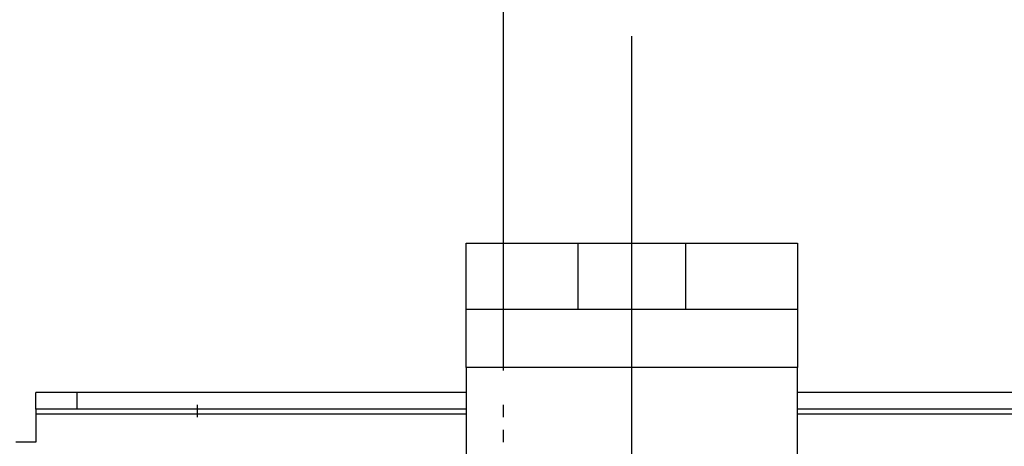
# Model space of a CAD drawing. Extents: x 0 to 420, y 0 to 297.
# Drawn here: x 69 to 81, y 152 to 157 of the extents above; entities that cross this region are included whole.
import ezdxf

# ---------------------------------------------------------------- set-up
doc = ezdxf.new("R2010")
doc.units = 0
doc.header["$MEASUREMENT"] = 0
doc.linetypes.add('CENTERLINE', pattern=[30, 12, -1.5, 3, -1.5, 12])
doc.linetypes.add('HIDDENNEW0', pattern=[4.5, 1.5, -1.5, 1.5])
doc.layers.get('0').update_dxf_attribs({"linetype": 'CONTINUOUS'})
for name, color, linetype in [('226', 7, 'CONTINUOUS'), ('2D_MITAT', 1, 'CONTINUOUS'), ('MUOTOVIIVAT', 40, 'HIDDENNEW0'), ('PIILOVDEFINE', 5, 'HIDDENNEW0')]:
    doc.layers.add(name, color=color, linetype=linetype)
doc.styles.get("Standard").update_dxf_attribs({"font": 'monotxt.shx'})
doc.dimstyles.new('DSTYLE15', dxfattribs={"dimtxt": 16.666667, "dimasz": 1.666667, "dimexe": 1.25, "dimexo": 0.416667, "dimgap": 1.25, "dimtad": 1, "dimdec": 0, "dimlfac": 10, "dimzin": 3, "dimtxsty": 'STANDARD', "dimcen": 0.09, "dimazin": 3, "dimtp": 1, "dimtm": 1, "dimtfac": 1, "dimtdec": 4, "dimtofl": 0, "dimtmove": 0, "dimatfit": 3, "dimtolj": 1, "dimtzin": 0})

# ---------------------------------------------------------------- blocks, each defined once
blk = doc.blocks.new('_AH1')
at = {"color": 0, "linetype": 'CONTINUOUS'}
for p, q in [((-1, 0.166667), (0, 0)), ((-1, 0.166667), (-1, -0.166667)), ((0, 0), (-1, -0.166667)), ((0, 0), (-1, 0))]:
    blk.add_line(p, q, dxfattribs=at)
blk = doc.blocks.new('*D132')
at = {"layer": '2D_MITAT', "color": 4, "linetype": 'CONTINUOUS'}
for p, q in [((74.607052, 153.20273), (74.607052, 163.73121)), ((86.207052, 153.20273), (86.207052, 163.73121)), ((74.607052, 162.48121), (80.407052, 162.48121)), ((86.207052, 162.48121), (80.407052, 162.48121))]:
    blk.add_line(p, q, dxfattribs=at)
at = {"layer": '2D_MITAT', "color": 4, "xscale": 1.6666667, "yscale": 1.6666667, "zscale": 1.6666667, "rotation": 180}
blk.add_blockref('_AH1', (74.607052, 162.48121), dxfattribs=at)
at = {"layer": '2D_MITAT', "color": 4, "xscale": 1.6666667, "yscale": 1.6666667, "zscale": 1.6666667}
blk.add_blockref('_AH1', (86.207052, 162.48121), dxfattribs=at)
at = {"layer": '2D_MITAT', "color": 4, "linetype": 'CONTINUOUS'}
blk.add_text('116', height=1.6666667, dxfattribs=at).set_placement((77.907052, 163.73221))

msp = doc.modelspace()

# ---------------------------------------------------------------- linework, layer by layer
at = {"layer": '226', "color": 1, "linetype": 'CONTINUOUS'}
msp.add_line((78.157052, 153.23607), (74.157052, 153.23607), dxfattribs=at)
at = {"layer": '226', "color": 9, "linetype": 'CONTINUOUS'}
for p, q in [((69.457052, 152.73607), (69.457052, 152.93607)), ((68.957052, 152.67607), (74.157052, 152.67607)), ((78.157052, 152.67607), (82.657052, 152.67607))]:
    msp.add_line(p, q, dxfattribs=at)
at = {"layer": 'MUOTOVIIVAT', "color": 1, "linetype": 'CONTINUOUS'}
for p, q in [((74.157052, 154.73607), (75.507052, 154.73607)), ((74.157052, 153.93607), (74.157052, 154.73607)), ((75.507052, 154.73607), (76.807052, 154.73607)), ((75.507052, 153.93607), (75.507052, 154.73607)), ((76.807052, 154.73607), (78.157052, 154.73607)), ((76.807052, 154.73607), (76.807052, 153.93607)), ((78.157052, 154.73607), (78.157052, 153.93607)), ((75.507052, 153.93607), (74.157052, 153.93607)), ((74.157052, 153.23607), (74.157052, 153.93607)), ((76.807052, 153.93607), (75.507052, 153.93607)), ((78.157052, 153.93607), (76.807052, 153.93607)), ((78.157052, 153.93607), (78.157052, 153.23607)), ((74.157052, 153.23607), (74.157052, 148.93607)), ((78.157052, 148.93607), (78.157052, 153.23607))]:
    msp.add_line(p, q, dxfattribs=at)
at = {"layer": 'MUOTOVIIVAT', "color": 9, "linetype": 'CONTINUOUS'}
for p, q in [((69.457052, 152.93607), (68.957052, 152.93607)), ((68.957052, 152.73607), (68.957052, 152.93607)), ((74.157052, 152.93607), (69.457052, 152.93607)), ((82.657052, 152.93607), (78.157052, 152.93607)), ((69.457052, 152.73607), (68.957052, 152.73607)), ((68.957052, 152.73607), (68.957052, 152.67607)), ((74.157052, 152.73607), (69.457052, 152.73607)), ((82.657052, 152.73607), (78.157046, 152.73607)), ((68.957052, 152.67607), (68.957052, 152.33607)), ((68.957052, 152.33607), (68.717052, 152.33607))]:
    msp.add_line(p, q, dxfattribs=at)
at = {"layer": 'PIILOVDEFINE', "color": 5, "linetype": 'CENTERLINE'}
msp.add_line((76.157052, 151.43607), (76.157052, 157.23607), dxfattribs=at)
at = {"layer": 'PIILOVDEFINE', "color": 5, "linetype": 'CONTINUOUS'}
for p, q in [((70.909552, 152.63607), (70.909552, 152.78607)), ((74.607052, 152.63607), (74.607052, 152.78607)), ((74.607052, 152.33607), (74.607052, 152.48607))]:
    msp.add_line(p, q, dxfattribs=at)

# ---------------------------------------------------------------- dimensions: what is measured, and where the dimension line sits
at = {"layer": '2D_MITAT', "color": 4, "linetype": 'CONTINUOUS'}
dim = msp.add_linear_dim(base=(86.207052, 162.48121), p1=(74.607052, 152.78607), p2=(86.207052, 152.78607), dimstyle='DSTYLE15', override={"dimblk": '_AH1', "dimsah": 0}, dxfattribs=at)
dim.commit()
dim.dimension.update_dxf_attribs({"geometry": '*D132', "text_midpoint": (80.407052, 164.56555), "dimtype": 128})

doc.saveas('drawing.dxf')
